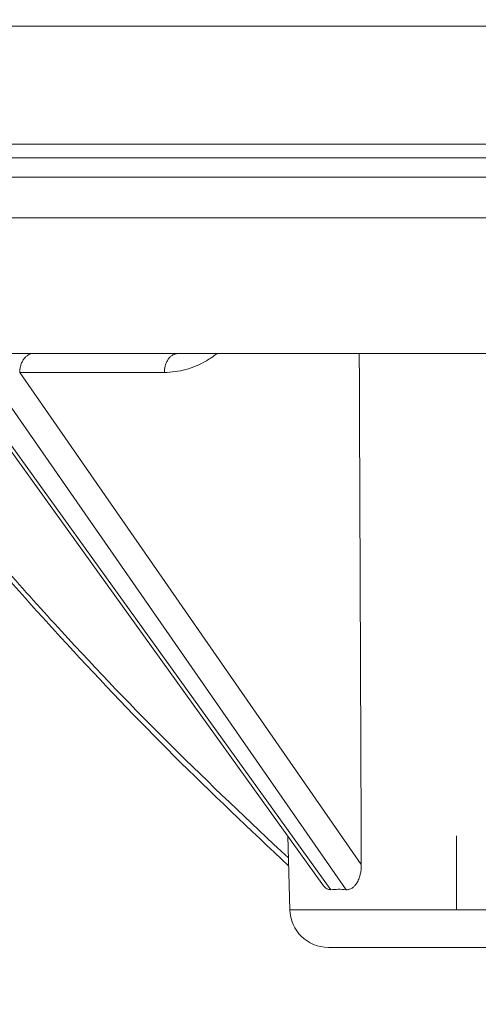
# Model space of a CAD drawing. Units: millimetres. Extents: x 2673 to 4786, y 0 to 1485.
# Drawn here: x 3002 to 3014, y 355 to 380 of the extents above; entities that cross this region are included whole.
import ezdxf

# ---------------------------------------------------------------- set-up
doc = ezdxf.new("R2010")
doc.units = ezdxf.units.MM
doc.linetypes.add('DOT_CENTER', pattern=[14, 12, -1, 0, -1])
for name, color, linetype, lineweight in [('вспомогательный', 140, 'Continuous', 20), ('маскировка', 93, 'Continuous', 25), ('Основной', 7, 'Continuous', 30)]:
    doc.layers.add(name, color=color, linetype=linetype, lineweight=lineweight)

# ---------------------------------------------------------------- blocks, each defined once
blk = doc.blocks.new('157 маск')
blk.add_wipeout([(22276.72649344258, 2831.0808633159363), (22276.726493442588, 2829.5828633159363), (22288.22527486273, 2829.5828633159363), (22288.22573063066, 2809.585352160845), (22288.240678749262, 2809.4144823540205), (22288.72853330323, 2806.6451428717687), (22288.841868628493, 2806.224642867921), (22289.027031465994, 2805.825714984807), (22289.277163720173, 2805.47128817669), (22289.584753302195, 2805.163155140879), (22289.941679035026, 2804.91365385316), (22290.336977329545, 2804.7295332917274), (22290.75846642018, 2804.6168042652857), (22291.190893403334, 2804.579263315936), (22295.18443464561, 2804.5792633159363), (22295.269171201773, 2804.9092248362285), (22295.300640762995, 2805.251208215792), (22295.302061968952, 2805.284109484506), (22295.325903431083, 2805.9485297018146), (22295.625307097787, 2819.259196930076), (22295.668733114297, 2819.9685151548915), (22295.719287441643, 2820.3249455659243), (22295.760096356484, 2820.4924045874363), (22295.852471669295, 2820.628463315936), (22298.02174425423, 2820.6291634580307), (22298.022708371704, 2820.6280629447824), (22298.188361226752, 2820.3109305806493), (22298.282479308262, 2819.9780873814066), (22298.366293620784, 2819.2874749651455), (22298.78329558556, 2807.5998031661957), (22298.58556783753, 2807.3181037987806), (22298.523326859115, 2807.20461559268), (22298.439640901786, 2806.9324731975244), (22298.438510402048, 2806.944610026364), (22298.473511610988, 2805.998663578491), (22298.564156336844, 2805.4675024264434), (22298.793166875203, 2805.025808012734), (22298.985277673444, 2804.828331626612), (22299.070561601246, 2804.764292120121), (22299.163573019487, 2804.709691935603), (22299.240683419775, 2804.672865020222), (22299.30250537353, 2804.6476723582628), (22299.364314580114, 2804.626753118546), (22299.671908349013, 2804.5794551904037), (22306.83727695391, 2804.5807075651924), (22307.04411637058, 2804.633989557654), (22307.198719698878, 2804.7381246904324), (22307.45398887809, 2805.0712348917596), (22307.504507889586, 2805.1755972799465), (22307.551030334558, 2805.2907530099183), (22307.59067718634, 2805.41204408081), (22307.592245308253, 2805.4129727869586), (22307.624445418503, 2805.5429824851753), (22307.67488662303, 2805.8988591431803), (22307.678301498676, 2805.9485297018146), (22308.51985892324, 2819.259196930057), (22308.58222817761, 2819.6679550248496), (22308.58222817761, 2819.6679550248496), (22308.58222817761, 2819.6679550248496), (22308.62980991761, 2819.8355209518545), (22308.70368187847, 2820.026974696197), (22308.804324297405, 2820.2055441922644), (22308.896014187394, 2820.3268122050818), (22308.969865471932, 2820.4073272787064), (22309.044094707002, 2820.473220061323), (22309.126010958407, 2820.530675265607), (22309.20658555011, 2820.573624457499), (22309.291708028235, 2820.605053660407), (22309.463735236575, 2820.628463315936), (22319.257190074433, 2820.628463315936), (22319.28587306977, 2820.6275137934826), (22319.349155364318, 2820.625418880408), (22319.445221199818, 2820.607357422975), (22319.53834747675, 2820.5782016482135), (22319.714327099897, 2820.49003472314), (22319.799104148846, 2820.4297771932165), (22319.883824039007, 2820.356979981335), (22319.968724630344, 2820.268487368583), (22320.047207718864, 2820.1683793624825), (22320.12058216552, 2820.055724607533), (22320.18067887592, 2819.942784675528), (22320.23527687613, 2819.818711097473), (22320.27989993806, 2819.690975315463), (22320.356183780674, 2819.2675932165357), (22320.36911931553, 2819.0847707350363), (22320.395149075375, 2818.7172293102526), (22321.307259306057, 2805.921217954867), (22321.307259306057, 2805.921217954867), (22321.317034579322, 2805.8240277402656), (22321.34484961085, 2805.699066190835), (22321.37733431918, 2805.56545751309), (22321.42370555738, 2805.4383750083525), (22321.48067629757, 2805.309734511102), (22321.549177829387, 2805.197440704108), (22321.623163881308, 2805.091045868846), (22321.706095883328, 2804.992184777038), (22321.799131969263, 2804.899622786923), (22321.89755784543, 2804.8189759345432), (22322.00797699655, 2804.745671469557), (22322.122321625116, 2804.6856788633427), (22322.244499209086, 2804.637805055675), (22322.348093536413, 2804.605520817364), (22322.43115377814, 2804.5938979519174), (22322.494569003942, 2804.585480195581), (22322.55746517132, 2804.5802410956594), (22322.621205690906, 2804.5792633159363), (22333.053930948914, 2804.5792633159363), (22333.140453265754, 2804.5848520716245), (22333.314855543613, 2804.5941612137076), (22333.506450806155, 2804.6594741212375), (22333.660816112846, 2804.7331287906777), (22333.769234424184, 2804.7988628212343), (22333.87721633225, 2804.8792971949506), (22334.00864630988, 2804.997970871002), (22334.154882317907, 2805.174000060482), (22334.26455509428, 2805.3687031379295), (22334.333450164606, 2805.538323248476), (22334.374006309055, 2805.6708416981833), (22334.404214877573, 2805.8103487856374), (22334.418760215147, 2805.9485297018146), (22335.592240545455, 2819.2591969300574), (22335.592240545455, 2819.393853080116), (22335.623591236857, 2819.533732554267), (22335.667017996224, 2819.670019763007), (22335.719333227207, 2819.794444059985), (22335.781025231892, 2819.913275743765), (22335.856648926816, 2820.0317994009556), (22335.943103151538, 2820.141907760205), (22336.066540758125, 2820.272435541736), (22336.066540758125, 2820.272435541736), (22336.23755182863, 2820.4103353003934), (22336.430401396625, 2820.512718406829), (22336.595065694095, 2820.5722448028696), (22336.595065694095, 2820.5722448028696), (22336.72510424996, 2820.6051750239276), (22336.857776272038, 2820.625108540529), (22336.984653924534, 2820.628463315936), (22351.697647000892, 2820.6352701167025), (22352.254252619987, 2820.526254931203), (22352.720205155147, 2820.233096190772), (22353.05764006297, 2819.7894563271116), (22353.2075947279, 2819.26014009269), (22354.1996428988, 2807.8799898435013), (22354.210286526963, 2807.755254481013), (22354.36835446326, 2805.9485297018146), (22354.520061026276, 2805.41223461747), (22354.848968698156, 2804.9735510346654), (22355.319184851283, 2804.6817631804297), (22355.862646510395, 2804.5792633159363), (22366.88843884761, 2804.579302428747), (22367.43435682444, 2804.6815522748657), (22367.904979036426, 2804.9756600903493), (22368.233277620027, 2805.416030917695), (22368.380981469905, 2805.94902370441), (22368.518733775545, 2807.5954771236497), (22368.54868702421, 2807.8657632719105), (22369.54672343838, 2819.259223829583), (22369.696510701036, 2819.7923035522836), (22370.0282607849, 2820.2348888881097), (22370.501928438294, 2820.5285748924657), (22371.041019796092, 2820.628463315936), (22385.76589580088, 2820.628463315936), (22386.026733072496, 2820.613654898056), (22386.23637574099, 2820.5473417381145), (22386.394887911025, 2820.4731149325626), (22386.505805859342, 2820.407241347426), (22386.613937890972, 2820.3289740115447), (22386.7177230255, 2820.237784958194), (22386.812355156213, 2820.136141259924), (22386.895646756588, 2820.0284574881944), (22386.967869293727, 2819.9161625321817), (22387.030085365084, 2819.7972194280637), (22387.083751935043, 2819.6693981305043), (22387.125904712433, 2819.5369366659174), (22387.157661170386, 2819.39742268853), (22387.173572960175, 2819.2591969300574), (22388.33178951031, 2805.9485297018146), (22388.345703035193, 2805.814072582523), (22388.373887339374, 2805.6817730512716), (22388.414588380117, 2805.54546133124), (22388.46691680824, 2805.4139434392036), (22388.530967156843, 2805.288846312683), (22388.60131641064, 2805.177142375899), (22388.680150827106, 2805.0722759931164), (22388.769952653496, 2804.9731323882593), (22388.870565634585, 2804.881595502471), (22388.978260512886, 2804.79797214875), (22389.089725256574, 2804.7331872506406), (22389.209332965842, 2804.675884375809), (22389.209332965842, 2804.675884375809), (22389.328441153226, 2804.6337821635534), (22389.448228515197, 2804.603200856102), (22389.56751026347, 2804.587488391233), (22389.651370989, 2804.5806844328436), (22389.696618776543, 2804.5792633159363), (22400.129344034558, 2804.5792633159363), (22400.15208211985, 2804.5796362488472), (22400.19741850289, 2804.5803390247434), (22400.260000541686, 2804.5859055297965), (22400.326748247935, 2804.596135519562), (22400.40735093051, 2804.6110043621447), (22400.511017466622, 2804.639462738597), (22400.630463698446, 2804.687075535797), (22400.32221160744, 2804.5943461816514), (22400.511017466622, 2804.639462738597), (22400.630463698446, 2804.687075535797), (22400.742051035042, 2804.745328035661), (22400.853081781297, 2804.8188472376814), (22400.953754438386, 2804.901737409381), (22401.077704221927, 2805.0256120083295), (22401.210330077218, 2805.200355263158), (22401.313232872653, 2805.4008332462486), (22401.373320290117, 2805.566585802765), (22401.409190517275, 2805.6975260157037), (22401.43465412655, 2805.8282084188486), (22401.4472829923, 2805.9643596866867), (22402.394368493588, 2819.2674571872285), (22402.405241683595, 2819.363348915148), (22402.4266816123, 2819.5542966180656), (22402.49666346245, 2819.7756934567815), (22402.570126446557, 2819.9443173334744), (22402.634572447, 2820.064101646868), (22402.707717340145, 2820.1744929545775), (22402.783810374538, 2820.2734846071685), (22402.86672209337, 2820.356977145189), (22402.951428401248, 2820.4297627519727), (22403.036219910588, 2820.4900338161406), (22403.12202043659, 2820.53865659425), (22403.21224799763, 2820.578218286242), (22403.30536534516, 2820.607365250694), (22403.401405793655, 2820.6254197574117), (22403.497954027505, 2820.628559446264), (22413.315748623267, 2820.6272284144175), (22413.374026064812, 2820.624741134735), (22413.46297988915, 2820.6041459820435), (22413.54797166608, 2820.5717746162613), (22413.62819457242, 2820.5280849949154), (22413.70606662805, 2820.4735115890153), (22413.78019547927, 2820.4078031757285), (22413.854120555952, 2820.327326043571), (22413.92151167259, 2820.2382822492054), (22413.984705646606, 2820.1371978264488), (22414.038951588824, 2820.032948197126), (22414.08895895923, 2819.9179272041283), (22414.147130603666, 2819.7533794051806), (22414.230690802226, 2819.2591969300574), (22415.075666063498, 2805.898827648141), (22415.08196586706, 2805.8072162588287), (22415.10162125084, 2805.6681771761), (22415.126864200058, 2805.5396139452114), (22415.17047571276, 2805.372195949798), (22415.238741353438, 2805.1813799706224), (22415.33111235571, 2805.0053545025844), (22415.416245288132, 2804.883595083946), (22415.483032987562, 2804.8046314922162), (22415.553607466365, 2804.7365799658924), (22415.62554865194, 2804.6814234106478), (22415.70183656209, 2804.6363082684657), (22415.782132839835, 2804.6029396469285), (22415.86415740118, 2804.582655668096), (22415.917619402346, 2804.580323106669), (22415.94190981243, 2804.5792633159363), (22423.065208808996, 2804.5792633159363), (22423.105749282004, 2804.5798424214663), (22423.146673471547, 2804.581688488106), (22423.188109390772, 2804.5881866711693), (22423.23070094706, 2804.595186444494), (22423.271999095665, 2804.6054114650206), (22423.31416735407, 2804.6175615124343), (22423.356276775834, 2804.632144805966), (22423.398165118168, 2804.649189039002), (22423.449026116017, 2804.647998817885), (22423.51081624391, 2804.6732864678424), (22423.57313440767, 2804.7031541706847), (22423.638705074205, 2804.7397438826074), (22423.711677659834, 2804.7887977565265), (22423.778677370756, 2804.8388878290716), (22423.83103353881, 2804.8868320624806), (22423.87532643319, 2804.9308552840266), (22423.91743750529, 2804.977185380584), (22423.97455311186, 2805.04670445305), (22424.04055530944, 2805.1423917682705), (22424.04055530944, 2805.1423917682705), (22424.105543708476, 2805.261609060138), (22424.15470444258, 2805.3746946580172), (22424.187838767146, 2805.4696063521906), (22424.210348526834, 2805.5468247615277), (22424.226160454728, 2805.609573839042), (22424.239979175705, 2805.6735039858854), (22424.251195599052, 2805.735605683843), (22424.26094024156, 2805.801521884774), (22424.27396280025, 2805.937652552957), (22424.277038114476, 2805.998663578495), (22424.312106396665, 2806.9487255677686), (22424.29177631776, 2807.060984517846), (22424.26630409615, 2807.127363044744), (22424.2269806382, 2807.2088735318503), (22424.164981651975, 2807.318106803935), (22424.00573272959, 2807.5483792116506), (22423.9672541399, 2807.599803166194), (22424.38490253798, 2819.2852057686055), (22424.392362592786, 2819.430801520212), (22424.402499177508, 2819.55278934367), (22424.418919391144, 2819.6954625120275), (22424.436558304824, 2819.8139634062563), (22424.449305360704, 2819.88659952544), (22424.465103822193, 2819.965569980486), (22424.48221168096, 2820.0413767347427), (22424.500533398965, 2820.1139056720986), (22424.519973332855, 2820.18304235665), (22424.5371846795, 2820.2382450631862), (22424.551760367405, 2820.2815231428517), (22424.563546002457, 2820.3147367419892), (22424.591169701536, 2820.3859301410994), (22424.67264428287, 2820.550325864082), (22424.702786534453, 2820.596354062297), (22424.728190892496, 2820.628463315936), (22426.89807805617, 2820.628463315936), (22426.96117164001, 2820.5677490397675), (22426.98262228923, 2820.5162822258803), (22427.004610272557, 2820.444294202211), (22427.027044079743, 2820.346959023902), (22427.05219382029, 2820.20664684941), (22427.076813870226, 2820.0199824186047), (22427.09478843358, 2819.8292634828094), (22427.12524262771, 2819.2591969300593), (22427.424646294374, 2805.9485297018146), (22427.428651385202, 2805.678605779486), (22427.439174632364, 2805.4212742046107), (22427.453434159597, 2805.1871691984657), (22427.472165577943, 2804.9842523797497), (22427.490893169383, 2804.817279501679), (22427.515230946858, 2804.6980029092083), (22427.56611507986, 2804.5792633159363), (22431.58228089601, 2804.579439257769), (22431.733507006964, 2804.584227078081), (22431.879738123906, 2804.5974731630467), (22432.10425176818, 2804.6350228153683), (22432.363938192142, 2804.7054190656004), (22432.65075339617, 2804.822833103759), (22432.920915548788, 2804.9747620288767), (22433.202435174164, 2805.182611660048), (22433.479428826988, 2805.458671574946), (22433.718078328868, 2805.796480761625), (22433.891354370728, 2806.1515005084775), (22433.97305759246, 2806.4132011761976), (22434.021641217656, 2806.645142871769), (22434.14369938603, 2807.3374776372757), (22434.26575701724, 2808.029812481669), (22434.38781426202, 2808.7221473789828), (22434.469185409693, 2809.183704027945), (22434.5098709762, 2809.414482354022), (22434.524077287864, 2809.58507375088), (22434.523983424573, 2829.5828633159363), (22446.024056282873, 2829.5828633159363), (22446.024056282873, 2831.080863315937), (22445.875385067782, 2831.436927261646), (22445.52405628287, 2831.5808633159363), (22439.125274862727, 2831.5808633159363), (22439.124766213732, 2832.4797432733853), (22438.973602723396, 2834.2149754119746), (22438.51290162916, 2835.8970999097924), (22415.587164162418, 2898.898275263412), (22414.987097119047, 2900.230949267818), (22414.33435751097, 2901.241081488901), (22414.124831142202, 2901.5801121905097), (22413.270686342443, 2902.521383743413), (22412.932845375766, 2902.8472328469798), (22412.483947312492, 2903.215684875424), (22411.90693768071, 2903.6872697269428), (22410.865802778608, 2904.3008994789416), (22410.617903848124, 2904.447373396368), (22410.3637110054, 2904.549662597172), (22409.19669785852, 2905.0185056762857), (22407.726358747554, 2905.361016319788), (22406.196105464962, 2905.474931830088), (22316.553532493108, 2905.4613027323417), (22316.55474361319, 2905.4773569781187), (22315.604620332837, 2905.4040862720426), (22315.042816194073, 2905.3637580921786), (22313.532277256545, 2905.012283962016), (22312.101122825006, 2904.43197728986), (22310.812901110134, 2903.6630155865428), (22309.642233433555, 2902.704449777011), (22308.582825883008, 2901.5214804424177), (22307.79872623561, 2900.308140705951), (22307.158412068035, 2898.8994647491927), (22284.22834865487, 2835.8897239133703), (22284.014031881794, 2835.107211420167), (22283.774660187257, 2834.2103354894643), (22283.634694829016, 2832.4807537500005), (22283.62527486273, 2831.5808633159363), (22277.226493442584, 2831.5808633159363), (22277.139861539476, 2831.5729613534354), (22277.054995238963, 2831.550605363155), (22276.973783468107, 2831.5131696247263), (22276.90495649234, 2831.464134080001), (22276.842423428785, 2831.4013896733377), (22276.794508483996, 2831.33210719403), (22276.75694803999, 2831.251752172378), (22276.73359965586, 2831.1660190587136)]).dxf.layer = 'вспомогательный'
at = {"layer": 'вспомогательный', "linetype": 'Continuous'}
for p, q in [((22288.22527486273, 2809.585352160845), (22288.22527486273, 2829.582863315936)), ((22295.85247166929, 2820.628463315936), (22293.88066660241, 2820.628463315936)), ((22295.85247166929, 2820.628463315936), (22298.02235900001, 2820.628463315936)), ((22293.62523144775, 2819.259196930057), (22295.62530709778, 2819.259196930058)), ((22288.22527486273, 2809.585352160845), (22288.22573063066, 2809.585352160845)), ((22288.72853330322, 2806.645142871769), (22288.24022403376, 2809.414482354021)), ((22288.24022403376, 2809.414482354021), (22288.24067874925, 2809.414482354021)), ((22288.72853330322, 2806.645142871769), (22288.72890850779, 2806.645142871769)), ((22295.32590343108, 2805.948529701815), (22293.50345457444, 2805.948529701815)), ((22291.19089340333, 2805.372282087537), (22292.69962931954, 2805.372282087538)), ((22292.69878861551, 2805.079263315936), (22292.9169257784, 2805.079263315936)), ((22291.19089340333, 2804.579263315936), (22293.19242558213, 2804.579263315936)), ((22293.19242558213, 2804.579263315936), (22293.41528890857, 2804.579263315936)), ((22293.41528890857, 2804.579263315936), (22295.1844346456, 2804.579263315936))]:
    blk.add_line(p, q, dxfattribs=at)
for centre, radius, start, end in [((22289.20927486272, 2809.585352160845), 0.984000000000151, 180, 190.0000000000129), ((22289.20973279649, 2809.585346381647), 0.9840021658539262, 179.9996634929912, 189.9996360651328), ((22289.20972523861, 2809.578365564933), 0.1839996168530372, 179.9983294421222, 189.9983241091526), ((22291.19055268575, 2807.079263315936), 2.499999999999601, 190.0000000000129, 270)]:
    blk.add_arc(centre, radius, start, end, dxfattribs=at)
for points in [[(22288.22573063066, 2809.585352160845), (22288.22589964647, 2814.584727507971), (22288.22609526346, 2819.58410770812), (22288.22631733312, 2824.580336203535), (22288.22656630088, 2829.582863315936)], [(22289.02572562183, 2809.578370929761), (22289.02591524516, 2815.194124587611), (22289.02608643548, 2819.580617285965), (22289.02630646378, 2824.584763023153), (22289.0265525392, 2829.582863315936)], [(22292.69962931954, 2805.372282087538), (22292.70043372436, 2811.429347708558), (22292.70127756184, 2817.477572697723), (22292.70216208263, 2823.526497849209), (22292.70308835585, 2829.582863315936)], [(22293.12840791046, 2819.302775025497), (22293.13138640329, 2819.493915536589), (22293.13609461553, 2819.669918821922), (22293.14240146682, 2819.835876601842), (22293.15164536716, 2820.017819831262), (22293.16150126345, 2820.16953631211), (22293.1748546132, 2820.33420429014), (22293.18925423604, 2820.477361741264), (22293.20537098025, 2820.608238810352), (22293.22302667236, 2820.725363462845), (22293.24262805392, 2820.83069023147), (22293.26513368592, 2820.92624170958), (22293.28584869716, 2820.994530395901), (22293.33466697738, 2821.095660960762), (22293.38571621128, 2821.128463376751)], [(22293.88066660241, 2820.628463315936), (22293.85860195118, 2820.628960549396), (22293.83619385679, 2820.630485862167), (22293.81350516683, 2820.63308820367), (22293.79060526513, 2820.63681063387), (22293.76756949725, 2820.641692209012), (22293.74447874166, 2820.647763841617), (22293.72141899638, 2820.655051058726), (22293.69848010132, 2820.663569173762), (22293.67575567855, 2820.673326952479), (22293.65334085725, 2820.684321325295), (22293.63133277697, 2820.696541912466), (22293.60982725736, 2820.709965578195), (22293.58892006004, 2820.724561668826), (22293.56870256098, 2820.740286745602), (22293.54926391617, 2820.757090293107), (22293.53068591527, 2820.774909954657), (22293.51304611011, 2820.793677392618), (22293.49641213102, 2820.813314287959), (22293.48084572696, 2820.833737997742), (22293.46639688898, 2820.854858480187), (22293.45310863591, 2820.876583408512), (22293.44101130139, 2820.898816065665), (22293.43012780235, 2820.921459637819), (22293.420468407, 2820.944416012115), (22293.41203616478, 2820.967589075371), (22293.40482239488, 2820.990884263395), (22293.39881194598, 2821.014210809913), (22293.39397954752, 2821.037481847618), (22293.39029460402, 2821.060615666764), (22293.3877184536, 2821.083536156872), (22293.38620847424, 2821.106173222935), (22293.38571621128, 2821.128463376751)], [(22297.62627711597, 2821.128463376985), (22296.21291884622, 2821.128463346461), (22295.03236199592, 2821.128463315936), (22294.08885230762, 2821.128463346344), (22293.38571621128, 2821.128463376751)], [(22297.62627711597, 2821.128463376985), (22297.69610485006, 2821.120001508948), (22297.76563001455, 2821.094760531393), (22297.83482383053, 2821.0526433521), (22297.90221715907, 2820.994530343661), (22297.96258826806, 2820.9270532906), (22298.03119072739, 2820.830690149496), (22298.08639257189, 2820.735720327317), (22298.14775712767, 2820.60823874295), (22298.24735651729, 2820.334200245456), (22298.32582439534, 2820.017819816415), (22298.35396904812, 2819.860356485397), (22298.37981368381, 2819.669918796123), (22298.39780523784, 2819.474627387405), (22298.40694150453, 2819.302775015241)], [(22297.62627711597, 2821.128463376985), (22297.62664234223, 2821.108629527796), (22297.62776041939, 2821.088515211891), (22297.62966384751, 2821.068164522917), (22297.63238182309, 2821.047625765719), (22297.63594135495, 2821.02695107922), (22297.64036496415, 2821.006196320851), (22297.64567225908, 2820.985420753388), (22297.65187723249, 2820.964686522869), (22297.65899032174, 2820.944058496646), (22297.66701538389, 2820.923603253206), (22297.67595223522, 2820.903389170973), (22297.68579341978, 2820.883484877344), (22297.69652718284, 2820.863959690446), (22297.70813417416, 2820.844881515147), (22297.72059076732, 2820.826317729278), (22297.73386585109, 2820.808332562019), (22297.74792436652, 2820.790988490287), (22297.76272433531, 2820.774343183411), (22297.77822045573, 2820.758451435357), (22297.79436149574, 2820.743361801605), (22297.81109377387, 2820.729119043371), (22297.82835900904, 2820.715760611562), (22297.84609751809, 2820.703319526443), (22297.86424656964, 2820.69182087559), (22297.8827431554, 2820.681285005882), (22297.90152284885, 2820.671724195396), (22297.92052205021, 2820.663146001847), (22297.93967730833, 2820.655550245106), (22297.95892699163, 2820.648932342561), (22297.97821099956, 2820.643280703664), (22297.9974718653, 2820.6385798898), (22298.01665476402, 2820.63480848109)], [(22293.62523144775, 2819.259196930057), (22293.63279080041, 2819.53288375553), (22293.64829978099, 2819.795480645972), (22293.65980441004, 2819.92698369821), (22293.67134005011, 2820.032768883755), (22293.6855981658, 2820.139888043751), (22293.70163431557, 2820.238295139772), (22293.72064246311, 2820.33277939037), (22293.73862029373, 2820.405134125433), (22293.75914017094, 2820.471618379364), (22293.78152613157, 2820.528013626506), (22293.80642165599, 2820.574122654712), (22293.82931742737, 2820.603186241349), (22293.85263313016, 2820.621107974438), (22293.88066660241, 2820.628463315936)], [(22295.85247166929, 2820.628463315936), (22295.83046595667, 2820.620998487218), (22295.81190697753, 2820.602863020532), (22295.79083617339, 2820.568473920697), (22295.77311744025, 2820.527379581757), (22295.75584184386, 2820.475580446453), (22295.73684886681, 2820.403653533763), (22295.71906712539, 2820.319901032811), (22295.70441516934, 2820.236754410061), (22295.68975057454, 2820.1379915031), (22295.67636593477, 2820.030877017065), (22295.66424258536, 2819.915593163948), (22295.65355204385, 2819.794207577557), (22295.64356846096, 2819.656277879114), (22295.63637948657, 2819.533733335432), (22295.63056863138, 2819.410044515893), (22295.62530709778, 2819.259196930058)], [(22298.02235900001, 2820.628463315936), (22298.02051074833, 2820.630560180158), (22298.01820121938, 2820.633125473655), (22298.0155103361, 2820.636035587087), (22298.01251802143, 2820.639166911118), (22298.00930419833, 2820.642395836407), (22298.00594878972, 2820.645598753615), (22298.00413003614, 2820.64725173344), (22298.00261855059, 2820.648571914341), (22298.00141973491, 2820.649576696163), (22298.00075842494, 2820.650110481676), (22298.00028682826, 2820.650479013691), (22298.0001048833, 2820.650617159589), (22297.99992150321, 2820.650753394687)], [(22298.36564718666, 2819.285205786572), (22298.36453521665, 2819.314141110096), (22298.36327391489, 2819.342221103473), (22298.36188025116, 2819.369422441921), (22298.36037119529, 2819.395721800658), (22298.35876371709, 2819.421095854902), (22298.35707478635, 2819.445521279874), (22298.35532137288, 2819.46897475079), (22298.35352044651, 2819.491432942868), (22298.35168897703, 2819.512872531329), (22298.34984393425, 2819.533270191389), (22298.34800228797, 2819.552602598269), (22298.34556161854, 2819.576868188136), (22298.34285623593, 2819.602221322495), (22298.33986989193, 2819.628607832832), (22298.33658633834, 2819.655973550636), (22298.33298932694, 2819.684264307392), (22298.32906260953, 2819.713425934588), (22298.32478993791, 2819.743404263711), (22298.32015506386, 2819.774145126249), (22298.31514173917, 2819.805594353687), (22298.31069446824, 2819.832121483228), (22298.30586903845, 2819.859615658865), (22298.30065002604, 2819.888006211661), (22298.29502200731, 2819.917222472679), (22298.28896955853, 2819.947193772982), (22298.28247725597, 2819.977849443632), (22298.27552967591, 2820.009118815694), (22298.26811139463, 2820.040931220229), (22298.26014480534, 2820.07346372405), (22298.25149324414, 2820.107068906062), (22298.24213605637, 2820.141590434539), (22298.23205258736, 2820.176871977755), (22298.22122218246, 2820.212757203983), (22298.20962418699, 2820.249089781497), (22298.19897015228, 2820.280719148174), (22298.18816560116, 2820.311220199013), (22298.17722849262, 2820.340591161187), (22298.16617678566, 2820.368830261868), (22298.1550284393, 2820.395935728232), (22298.14380141252, 2820.421905787449), (22298.13288187925, 2820.445947921387), (22298.12189933231, 2820.468968608589), (22298.11087223444, 2820.490952992742), (22298.09981904839, 2820.511886217535), (22298.08875823692, 2820.531753426654), (22298.07770826278, 2820.550539763788), (22298.06998104737, 2820.563052593644), (22298.06261934997, 2820.574495377175), (22298.05564370341, 2820.584904303628), (22298.04907464052, 2820.594315562254), (22298.04293269414, 2820.602765342298), (22298.0372383971, 2820.610289833011), (22298.03201228223, 2820.616925223641), (22298.02727488238, 2820.622707703436), (22298.02304673036, 2820.627673461645), (22298.0227183848, 2820.628051175285), (22298.02235900001, 2820.628463315936)], [(22293.00573797922, 2805.992107555715), (22293.03074147347, 2808.89343258326), (22293.06452749491, 2812.647464261045), (22293.09257444154, 2815.635201731312), (22293.12840791046, 2819.302775025497)], [(22293.12840791046, 2819.302775025497), (22293.1349200563, 2819.299071076409), (22293.14527916606, 2819.295286581544), (22293.15196457594, 2819.293377570978), (22293.15967662565, 2819.291464801041), (22293.16842551077, 2819.289554554337), (22293.17821467266, 2819.287653041052), (22293.18904115413, 2819.285766989819), (22293.20089457337, 2819.283902940322), (22293.21375768547, 2819.28206781147), (22293.2276055732, 2819.280268195967), (22293.25812164469, 2819.27680287948), (22293.29210210329, 2819.273556032914), (22293.32910974707, 2819.270575708798), (22293.3686215463, 2819.267898309619), (22293.41005952439, 2819.265555586286), (22293.45281374234, 2819.263565625839), (22293.49627205141, 2819.261939775426), (22293.53984657372, 2819.26067655704), (22293.58299296076, 2819.259768118508), (22293.62523144775, 2819.259196930057)], [(22293.50345457444, 2805.948529701815), (22293.52994699326, 2809.04122557036), (22293.56181607686, 2812.603886367499), (22293.59099756348, 2815.732572729029), (22293.62523144775, 2819.259196930057)], [(22295.62530709778, 2819.259196930058), (22295.49293324999, 2814.560344190435), (22295.36302741013, 2809.852128904224)], [(22298.36564718666, 2819.285205786572), (22298.36579093784, 2819.28629604552), (22298.36629505699, 2819.287393172232), (22298.36715382022, 2819.28849580296), (22298.3683607545, 2819.289602647403), (22298.37179052163, 2819.291823729789), (22298.37652084168, 2819.294046722747), (22298.38248099955, 2819.296261791317), (22298.38959324302, 2819.298460341211), (22298.39777538033, 2819.30063385307), (22298.40694150453, 2819.302775015241)], [(22298.56491375698, 2813.662904458125), (22298.56326711905, 2813.70898881183), (22298.56162059256, 2813.755073287034), (22298.55599310341, 2813.912686995918), (22298.54846070611, 2814.123749559533), (22298.53534314559, 2814.491623922213), (22298.52218230798, 2814.861102007875), (22298.50126881777, 2815.449009658024), (22298.48363643113, 2815.945422653906), (22298.46978743871, 2816.335805337005), (22298.46363623632, 2816.509324224384), (22298.45390841105, 2816.783924574491), (22298.44100474133, 2817.148522316486), (22298.4253260056, 2817.592033379531), (22298.40727298228, 2818.103373692787), (22298.38724644982, 2818.671459185413), (22298.36564718666, 2819.285205786572)], [(22298.40694150453, 2819.302775015241), (22298.51533087476, 2816.25580189525), (22298.61873817245, 2813.372837660981), (22298.7259826638, 2810.406970318379), (22298.83403754658, 2807.442863315936)], [(22295.32590343108, 2805.948529701815), (22295.34424462182, 2807.900603638769), (22295.36302741013, 2809.852128904224)], [(22289.02572562183, 2809.578370929761), (22289.01392729925, 2809.578365640981), (22289.00205956866, 2809.578362095885), (22288.99012636806, 2809.578360318944), (22288.97813163546, 2809.578360334626), (22288.96607930887, 2809.5783621674), (22288.95397332629, 2809.578365841736), (22288.94181762573, 2809.578371382102), (22288.9296161452, 2809.578378812969), (22288.9173728227, 2809.578388158804), (22288.90509159624, 2809.578399444076), (22288.89277640382, 2809.578412693256), (22288.88043118346, 2809.578427930813), (22288.86393631911, 2809.578451375631), (22288.84740830833, 2809.578478429858), (22288.83085954938, 2809.578509115395), (22288.81430244047, 2809.578543454142), (22288.79774937986, 2809.578581467999), (22288.78121276577, 2809.578623178868), (22288.76470499644, 2809.57866860865), (22288.7482384701, 2809.578717779244), (22288.731825585, 2809.578770712552), (22288.72201012103, 2809.578804283309), (22288.71222196576, 2809.578839211863), (22288.70246405677, 2809.578875491938), (22288.69273933168, 2809.578913117255), (22288.68305072808, 2809.578952081539), (22288.6734011836, 2809.578992378511), (22288.66379363582, 2809.579034001895), (22288.65423102236, 2809.579076945414), (22288.64471628082, 2809.579121202791), (22288.6352523488, 2809.579166767747), (22288.62584216392, 2809.579213634006), (22288.61648866377, 2809.579261795292), (22288.60719478596, 2809.579311245326), (22288.59796346809, 2809.579361977832), (22288.58879764778, 2809.579413986533), (22288.58121070331, 2809.579458302416), (22288.57367328355, 2809.579503489033), (22288.56618689535, 2809.579549536098), (22288.55875304556, 2809.579596433323), (22288.55137324103, 2809.579644170424), (22288.54404898862, 2809.579692737115), (22288.53678179518, 2809.579742123109), (22288.52957316755, 2809.579792318121), (22288.5224246126, 2809.579843311864), (22288.51533763716, 2809.579895094054), (22288.5083137481, 2809.579947654403), (22288.50135445226, 2809.580000982626), (22288.49446125649, 2809.580055068437), (22288.48763566765, 2809.58010990155), (22288.48087919259, 2809.580165471679), (22288.47419333816, 2809.580221768538), (22288.46757961121, 2809.580278781841), (22288.46103951859, 2809.580336501303), (22288.45521502159, 2809.580389066683), (22288.44945240546, 2809.580442182796), (22288.44375238994, 2809.580495838575), (22288.43811569476, 2809.580550022958), (22288.43254303966, 2809.580604724879), (22288.42703514436, 2809.580659933274), (22288.42159272861, 2809.580715637079), (22288.41621651213, 2809.580771825229), (22288.41090721466, 2809.580828486659), (22288.40566555594, 2809.580885610306), (22288.40049225568, 2809.580943185104), (22288.39538803364, 2809.58100119999), (22288.39035360953, 2809.581059643899), (22288.3853897031, 2809.581118505766), (22288.38049703408, 2809.581177774528), (22288.3756763222, 2809.581237439118), (22288.37092828719, 2809.581297488475), (22288.36625364879, 2809.581357911532), (22288.36165312674, 2809.581418697225), (22288.35712744075, 2809.581479834489), (22288.35288404093, 2809.581538423145), (22288.34870942415, 2809.581597308937), (22288.34460377756, 2809.581656481231), (22288.34056728837, 2809.581715929387), (22288.33660014372, 2809.58177564277), (22288.33270253081, 2809.581835610742), (22288.32887463679, 2809.581895822666), (22288.32511664887, 2809.581956267904), (22288.3214287542, 2809.582016935821), (22288.31781113996, 2809.582077815778), (22288.31426399333, 2809.582138897139), (22288.31078750148, 2809.582200169267), (22288.30738185159, 2809.582261621524), (22288.30404723083, 2809.582323243273), (22288.30078382639, 2809.582385023878), (22288.29759182543, 2809.5824469527), (22288.29447141513, 2809.582509019104), (22288.29142278266, 2809.582571212452), (22288.2884461152, 2809.582633522106), (22288.28554159993, 2809.58269593743), (22288.28270942402, 2809.582758447787), (22288.27994445869, 2809.582821163051), (22288.27725193884, 2809.582883955303), (22288.27463161842, 2809.582946814719), (22288.27208325136, 2809.583009731475), (22288.2696065916, 2809.583072695743), (22288.26720139309, 2809.583135697701), (22288.26486740975, 2809.58319872752), (22288.26260439555, 2809.583261775378), (22288.2604121044, 2809.583324831447), (22288.25829029024, 2809.583387885904), (22288.25623870703, 2809.583450928922), (22288.2542571087, 2809.583513950677), (22288.25234524918, 2809.583576941343), (22288.25050288243, 2809.583639891094), (22288.24872976237, 2809.583702790107), (22288.24702564294, 2809.583765628555), (22288.24539027809, 2809.583828396612), (22288.24382342175, 2809.583891084455), (22288.24232482787, 2809.583953682256), (22288.24089425038, 2809.584016180192), (22288.23953144323, 2809.584078568437), (22288.23823616034, 2809.584140837165), (22288.23700815567, 2809.584202976551), (22288.23584718314, 2809.58426497677), (22288.23468951608, 2809.584330505669), (22288.23360509056, 2809.584395878645), (22288.2325933347, 2809.584461086765), (22288.2316536766, 2809.584526121091), (22288.23078554437, 2809.584590972689), (22288.2299883661, 2809.584655632622), (22288.22926156991, 2809.584720091956), (22288.22860458389, 2809.584784341755), (22288.22801683615, 2809.584848373082), (22288.22749775479, 2809.584912177003), (22288.22709915893, 2809.584967846255), (22288.22675221621, 2809.585023333335), (22288.22645649087, 2809.585078633253), (22288.22621154712, 2809.585133741016), (22288.22601694074, 2809.585188652596), (22288.2258722226, 2809.58524336275), (22288.22581843001, 2809.58527064091), (22288.22577693886, 2809.585297867013), (22288.22574769167, 2809.585325040511), (22288.22573063066, 2809.585352160845)], [(22289.02852005489, 2809.54641966698), (22289.0169184302, 2809.5443797982), (22289.00524444895, 2809.542328596659), (22288.99350265423, 2809.540266880997), (22288.98169758908, 2809.538195469852), (22288.96983379657, 2809.536115181865), (22288.95791581975, 2809.534026835674), (22288.94594820169, 2809.53193124992), (22288.93393548545, 2809.529829243242), (22288.92188221409, 2809.527721634278), (22288.90979293067, 2809.525609241669), (22288.89767217825, 2809.523492884055), (22288.88552449988, 2809.521373380074), (22288.87335443864, 2809.519251548365), (22288.86116653758, 2809.51712820757), (22288.84896533976, 2809.515004176326), (22288.83675538825, 2809.512880273274), (22288.82454122609, 2809.510757317053), (22288.81232739636, 2809.508636126302), (22288.80011844212, 2809.506517519661), (22288.78791890642, 2809.504402315769), (22288.77573333232, 2809.502291333265), (22288.76356626289, 2809.500185390791), (22288.75142224118, 2809.498085306983), (22288.73930581026, 2809.495991900483), (22288.7289582706, 2809.494205648096), (22288.71864177734, 2809.492426181163), (22288.70835987792, 2809.49065412117), (22288.69811611974, 2809.488890089602), (22288.68791405025, 2809.487134707944), (22288.67775721685, 2809.48538859768), (22288.66764916698, 2809.483652380295), (22288.65759344804, 2809.481926677274), (22288.64759360746, 2809.480212110102), (22288.63765319268, 2809.478509300263), (22288.6277757511, 2809.476818869244), (22288.61796483015, 2809.475141438528), (22288.60822397725, 2809.4734776296), (22288.59855673982, 2809.471828063945), (22288.59109004087, 2809.470555159693), (22288.58367198379, 2809.469291585875), (22288.57630404831, 2809.468037595883), (22288.56898771414, 2809.466793443112), (22288.56172446102, 2809.465559380952), (22288.55451576866, 2809.464335662796), (22288.54736311679, 2809.463122542035), (22288.54026798512, 2809.461920272063), (22288.53323185339, 2809.460729106272), (22288.52625620131, 2809.459549298052), (22288.5193425086, 2809.458381100798), (22288.51249225499, 2809.457224767901), (22288.5057069202, 2809.456080552752), (22288.49898798396, 2809.454948708745), (22288.49233692597, 2809.453829489271), (22288.48575522597, 2809.452723147724), (22288.47924436368, 2809.451629937494), (22288.47280581882, 2809.450550111974), (22288.46707161038, 2809.449589490733), (22288.4613981758, 2809.448640082387), (22288.45578622257, 2809.447702002996), (22288.45023645819, 2809.446775368619), (22288.44474959014, 2809.445860295315), (22288.43932632591, 2809.444956899146), (22288.433967373, 2809.444065296168), (22288.42867343888, 2809.443185602444), (22288.42344523107, 2809.442317934032), (22288.41828345704, 2809.44146240699), (22288.41318882428, 2809.44061913738), (22288.40816204029, 2809.439788241261), (22288.40320381256, 2809.438969834693), (22288.39831484856, 2809.438164033734), (22288.39349585581, 2809.437370954446), (22288.38874754179, 2809.436590712886), (22288.38407061398, 2809.435823425115), (22288.37946577988, 2809.435069207192), (22288.37493374698, 2809.434328175177), (22288.37047522277, 2809.433600445129), (22288.36629459945, 2809.432919286774), (22288.36218154066, 2809.432250333472), (22288.35813623149, 2809.431593609155), (22288.35415885705, 2809.43094913776), (22288.35024960243, 2809.430316943222), (22288.34640865274, 2809.429697049477), (22288.34263619307, 2809.429089480458), (22288.33893240853, 2809.428494260101), (22288.33529748421, 2809.427911412341), (22288.33173160521, 2809.427340961114), (22288.32823495664, 2809.426782930353), (22288.3248077236, 2809.426237343994), (22288.32145009118, 2809.425704225973), (22288.31816224449, 2809.425183600224), (22288.31494436862, 2809.424675490682), (22288.31179664868, 2809.424179921282), (22288.30871926976, 2809.42369691596), (22288.30571241697, 2809.423226498649), (22288.30277627541, 2809.422768693287), (22288.29991103016, 2809.422323523806), (22288.29711686635, 2809.421891014144), (22288.29427936128, 2809.421453553564), (22288.29151893389, 2809.421029805025), (22288.28883531432, 2809.420619711483), (22288.28622823269, 2809.420223215894), (22288.28369741916, 2809.419840261214), (22288.28124260385, 2809.419470790399), (22288.27886351689, 2809.419114746405), (22288.27655988843, 2809.418772072188), (22288.2743314486, 2809.418442710704), (22288.27217792753, 2809.418126604909), (22288.27009905536, 2809.417823697759), (22288.26809456222, 2809.417533932209), (22288.26616417826, 2809.417257251217), (22288.2643076336, 2809.416993597737), (22288.26252465838, 2809.416742914727), (22288.26081498275, 2809.416505145141), (22288.25917833682, 2809.416280231936), (22288.25761445074, 2809.416068118068), (22288.25612305464, 2809.415868746492), (22288.25470387866, 2809.415682060166), (22288.25335665294, 2809.415508002044), (22288.2520811076, 2809.415346515083), (22288.25087697279, 2809.415197542238), (22288.24972350739, 2809.415058571455), (22288.24864211096, 2809.414932228775), (22288.24763222413, 2809.414818407707), (22288.24669328753, 2809.414717001758), (22288.24582474179, 2809.414627904438), (22288.24502602754, 2809.414551009252), (22288.2442965854, 2809.41448620971), (22288.243635856, 2809.414433399319), (22288.24304327997, 2809.414392471587), (22288.24251829794, 2809.414363320021), (22288.24211046741, 2809.414347276528), (22288.24175434613, 2809.414340232814), (22288.24144949635, 2809.414342107135), (22288.24119548029, 2809.414352817748), (22288.24099185136, 2809.414372282327), (22288.24083815825, 2809.414400416425), (22288.24077989525, 2809.414417708176), (22288.24073394467, 2809.4144371355), (22288.24070024872, 2809.414458687703), (22288.24067874925, 2809.414482354021)], [(22288.24067874925, 2809.414482354021), (22288.36273554139, 2808.722147386689), (22288.48479276138, 2808.029812496603), (22288.60685041844, 2807.337477645163), (22288.72890850779, 2806.645142871769)], [(22289.02852005489, 2809.54641966698), (22289.15057706011, 2808.854084701724), (22289.27263448814, 2808.161749811004), (22289.39469228921, 2807.469415039166), (22289.51675051691, 2806.777080342536)], [(22289.51675051691, 2806.777080342536), (22289.50514516167, 2806.775051192249), (22289.49346746817, 2806.773010363695), (22289.48172198197, 2806.770958675656), (22289.46991324868, 2806.768896946915), (22289.45804581388, 2806.766825996254), (22289.44612422316, 2806.764746642455), (22289.4341530221, 2806.762659704301), (22289.42213675629, 2806.760566000574), (22289.41007997132, 2806.758466350057), (22289.39798721277, 2806.756361571531), (22289.38586302625, 2806.75425248378), (22289.37371195732, 2806.752139905585), (22289.36153855159, 2806.750024655729), (22289.34934735463, 2806.747907552995), (22289.33714291204, 2806.745789416165), (22289.3249297694, 2806.74367106402), (22289.3127124723, 2806.741553315345), (22289.30049556633, 2806.739436988921), (22289.28828359707, 2806.73732290353), (22289.27608111011, 2806.735211877954), (22289.26389265105, 2806.733104730977), (22289.25172276547, 2806.73100228138), (22289.23957599895, 2806.728905347947), (22289.22745689708, 2806.726814749458), (22289.21710713901, 2806.725030635269), (22289.20678848716, 2806.723253067261), (22289.19650449061, 2806.721482670686), (22289.1862586984, 2806.719720070796), (22289.17605465962, 2806.717965892843), (22289.16589592334, 2806.716220762081), (22289.15578603861, 2806.714485303763), (22289.1457285545, 2806.712760143138), (22289.1357270201, 2806.711045905462), (22289.12578498446, 2806.709343215985), (22289.11590599666, 2806.707652699963), (22289.10609360575, 2806.705974982644), (22289.09635136081, 2806.704310689283), (22289.08668281091, 2806.702660445133), (22289.07921514624, 2806.701386881541), (22289.07179617336, 2806.700122536452), (22289.0644273724, 2806.698867665988), (22289.0571102235, 2806.697622526272), (22289.04984620679, 2806.696387373428), (22289.04263680239, 2806.695162463578), (22289.03548349045, 2806.693948052845), (22289.02838775108, 2806.692744397352), (22289.02135106444, 2806.691551753222), (22289.01437491063, 2806.690370376579), (22289.0074607698, 2806.689200523545), (22289.00061012209, 2806.688042450242), (22288.99382444761, 2806.686896412795), (22288.98710522651, 2806.685762667325), (22288.98045393891, 2806.684641469957), (22288.97387206495, 2806.683533076813), (22288.96736108476, 2806.682437744016), (22288.96092247846, 2806.681355727688), (22288.9548881384, 2806.680342720002), (22288.94892123006, 2806.679342087849), (22288.94302257843, 2806.678353969271), (22288.93719300855, 2806.677378502306), (22288.93143334541, 2806.676415824992), (22288.92574441404, 2806.675466075367), (22288.92012703945, 2806.674529391471), (22288.91458204664, 2806.673605911342), (22288.90911026064, 2806.672695773019), (22288.90371250645, 2806.671799114541), (22288.89838960909, 2806.670916073945), (22288.89314239357, 2806.670046789271), (22288.88797168491, 2806.669191398558), (22288.88287830811, 2806.668350039844), (22288.8778630882, 2806.667522851167), (22288.87292685017, 2806.666709970568), (22288.86807041906, 2806.665911536083), (22288.86329461986, 2806.665127685752), (22288.85860027759, 2806.664358557613), (22288.8542132758, 2806.663641061528), (22288.84990081659, 2806.662937018784), (22288.84566311364, 2806.6622464592), (22288.84150038066, 2806.661569412597), (22288.83741283133, 2806.660905908795), (22288.83340067933, 2806.660255977614), (22288.82946413836, 2806.659619648875), (22288.82560342211, 2806.658996952397), (22288.82181874426, 2806.658387918002), (22288.81811031852, 2806.657792575507), (22288.81447835855, 2806.657210954736), (22288.81092307806, 2806.656643085506), (22288.80744469074, 2806.656088997639), (22288.80404341027, 2806.655548720954), (22288.80071945035, 2806.655022285272), (22288.79747302466, 2806.654509720413), (22288.79430434689, 2806.654011056198), (22288.79121363073, 2806.653526322445), (22288.78820108988, 2806.653055548976), (22288.78526693802, 2806.652598765611), (22288.78238046392, 2806.652151215293), (22288.7795738656, 2806.651717908033), (22288.7768468633, 2806.651298786276), (22288.77419917726, 2806.650893792465), (22288.77163052771, 2806.650502869045), (22288.7691406349, 2806.65012595846), (22288.76672921906, 2806.649763003154), (22288.76439600044, 2806.64941394557), (22288.76214069927, 2806.649078728153), (22288.75996303578, 2806.648757293347), (22288.75786273023, 2806.648449583596), (22288.75583950284, 2806.648155541343), (22288.75389307386, 2806.647875109033), (22288.75202316352, 2806.647608229109), (22288.75022949207, 2806.647354844016), (22288.74851177973, 2806.647114896199), (22288.74686974676, 2806.6468883281), (22288.74530311339, 2806.646675082163), (22288.74381159985, 2806.646475100833), (22288.74239492639, 2806.646288326555), (22288.74105281325, 2806.646114701771), (22288.73978498066, 2806.645954168926), (22288.73858489296, 2806.645805884848), (22288.73745792053, 2806.645670487447), (22288.7364035021, 2806.645547870895), (22288.73542107639, 2806.645437929364), (22288.73451008213, 2806.645340557023), (22288.73366995806, 2806.645255648044), (22288.7329001429, 2806.645183096598), (22288.73220007538, 2806.645122796856), (22288.73156919423, 2806.645074642988), (22288.73100693819, 2806.645038529166), (22288.73053779475, 2806.645015347955), (22288.73012884748, 2806.645002719787), (22288.7297795529, 2806.645000543867), (22288.72948936756, 2806.645008719398), (22288.72925773574, 2806.645027144696), (22288.7290840955, 2806.645055715227), (22288.72901884475, 2806.645073772303), (22288.72896787805, 2806.645094326278), (22288.72893112325, 2806.645117363887), (22288.72890850779, 2806.645142871769)], [(22288.72890850779, 2806.645142871769), (22288.74145336639, 2806.579182928117), (22288.75576515217, 2806.513583682033), (22288.86802779112, 2806.155045589308), (22289.03344012031, 2805.816206580417), (22289.2811581681, 2805.465924881375), (22289.58512133787, 2805.163155175005), (22289.83388517471, 2804.979616930596), (22290.10340075575, 2804.828184934111), (22290.38954677685, 2804.711175090685), (22290.68794723991, 2804.630376815614), (22290.87163006137, 2804.599732913396), (22291.05691438138, 2804.5828559759), (22291.1237095292, 2804.580166211813), (22291.19055268575, 2804.579263315936)], [(22289.51675051691, 2806.777080342536), (22289.52528073101, 2806.732227631634), (22289.53501239234, 2806.687620160651), (22289.61134908801, 2806.443814204935), (22289.72382789211, 2806.213403507383), (22289.89227462187, 2805.975211934146), (22290.09896846026, 2805.769328551704), (22290.26812732809, 2805.644522527621), (22290.45139758842, 2805.541548787896), (22290.6459767913, 2805.461982088278), (22290.84888925706, 2805.407039267316), (22290.9737938001, 2805.386201407031), (22291.09978740327, 2805.374725091154), (22291.14532402423, 2805.372892947634), (22291.19089340333, 2805.372282087537)], [(22293.00573797922, 2805.992107555715), (22293.00048015839, 2805.752425830573), (22292.98970670652, 2805.535202783659), (22292.97469775299, 2805.349856711855), (22292.95675060321, 2805.205805912044), (22292.93711172858, 2805.11246868111), (22292.9169257784, 2805.079263315936)], [(22293.50345457444, 2805.948529701815), (22293.43474988692, 2805.952382117818), (22293.36439850946, 2805.956706705973), (22293.3176860974, 2805.959807568816), (22293.27199079032, 2805.963039512763), (22293.22808476746, 2805.966357567195), (22293.18672471598, 2805.969711592465), (22293.14861028316, 2805.973048723541), (22293.11434508862, 2805.97631611009), (22293.08440598696, 2805.979463607707), (22293.05912195829, 2805.982446299688), (22293.03866425799, 2805.985226553579), (22293.02304942021, 2805.987775318471), (22293.0121543609, 2805.990072639263), (22293.00573797922, 2805.992107555715)], [(22293.41528890857, 2804.579263315936), (22293.42263604739, 2804.590711514586), (22293.42998318622, 2804.624881465013), (22293.43733032504, 2804.681251524979), (22293.44467746386, 2804.758961212504), (22293.45202460268, 2804.856824411619), (22293.4593717415, 2804.973347336791), (22293.46671888033, 2805.106751253491), (22293.47406601915, 2805.254999812442), (22293.48141315797, 2805.41583024279), (22293.48876029679, 2805.586787649374), (22293.49610743561, 2805.765262271656), (22293.50345457444, 2805.948529701815)], [(22295.1844346456, 2804.579263315936), (22295.19499603126, 2804.58451214679), (22295.20791120618, 2804.604682994112), (22295.21481073254, 2804.621469238423), (22295.22279322904, 2804.646069802855), (22295.2317157706, 2804.680207550792), (22295.23856005212, 2804.711264130739), (22295.24637873646, 2804.752135836739), (22295.25497474496, 2804.804115578446), (22295.26708063891, 2804.891179472452), (22295.27645809315, 2804.97152268445), (22295.28622576858, 2805.069919872321), (22295.29519644237, 2805.1773056068), (22295.30319922571, 2805.292106675207), (22295.31018964847, 2805.414296216774), (22295.32058714952, 2805.673216838768), (22295.32590343108, 2805.948529701815)], [(22291.19089340333, 2804.579263315936), (22291.19089340333, 2804.60706685459), (22291.19089340333, 2804.634870393244), (22291.19089340333, 2804.709235175514), (22291.19089340333, 2804.811115015437), (22291.19089340333, 2804.936326292776), (22291.19089340333, 2805.079727011714), (22291.19089340333, 2805.223269852851), (22291.19089340333, 2805.372282087537)], [(22292.69878861551, 2805.079263315936), (22292.69913681159, 2805.149202365385), (22292.69940442405, 2805.223517406411), (22292.69957288078, 2805.300947757188), (22292.69962931954, 2805.372282087538)], [(22293.19242558213, 2804.579263315936), (22293.15345912322, 2804.580797844491), (22293.10865097959, 2804.586403794046), (22293.06395059897, 2804.596243220393), (22293.02636136948, 2804.608002874028), (22292.98285724594, 2804.625946050126), (22292.94706574312, 2804.644590933747), (22292.91170660887, 2804.666957271252), (22292.8728151868, 2804.696931763666), (22292.8406812676, 2804.726945850627), (22292.80623470365, 2804.766065269387), (22292.77630560456, 2804.8082682426), (22292.75091667747, 2804.853395521688), (22292.72705878905, 2804.910021106535), (22292.71277906087, 2804.958438185905), (22292.7014127667, 2805.024935377263), (22292.69878861551, 2805.079263315936)], [(22292.9169257784, 2805.079263315936), (22292.9548614197, 2804.887921580349), (22293.06289297283, 2804.725709938486), (22293.22457357601, 2804.617323556561), (22293.41528890857, 2804.579263315936)], [(22291.19055268575, 2804.579263315936), (22291.1907230445, 2804.579263318838), (22291.19089340333, 2804.579263315936)]]:
    blk.add_spline(points, degree=3, dxfattribs=at)

msp = doc.modelspace()

# ---------------------------------------------------------------- block references
at = {"layer": 'Основной', "color": 7}
msp.add_blockref('157 маск', (-19284.7149051306, -2449.211503035282), dxfattribs=at)

# ---------------------------------------------------------------- next in the draw order: wipeouts: each hides what was drawn before it
msp.add_wipeout([(2996.8950193821156, 380.37136028065413), (2997.8889366241865, 356.2541021926986), (3001.286725474316, 352.96293697570536), (3001.4643172905444, 351.94607314795974), (3002.1654051307564, 350.8416166321457), (3003.086721202627, 350.21339342305373), (3004.286725474316, 349.96293697570536), (3007.7867254743087, 349.96293697570536), (3008.2867254743087, 348.4629374299362), (3008.7867254743087, 347.9629374299362), (3010.2867254743123, 347.9629374299362), (3010.7867254743123, 347.4629374299362), (3142.7867254743123, 347.4629374299362), (3143.2867254743123, 347.9629374299362), (3144.786725474309, 347.9629374299362), (3145.2867254743087, 348.4629374299362), (3145.4331720837154, 349.81649036629864), (3147.5367254743123, 349.96293697570536), (3149.807461550085, 350.0084769676171), (3151.408045817876, 350.8416166321457), (3152.286725474316, 352.96293697570536), (3152.286725474316, 355.75410219269867), (3152.7862949995992, 356.2541021926986), (3155.6845143244323, 356.2541021926986), (3156.9489164559373, 356.2541021926986), (3156.537010210273, 380.37136028065413), (2997.1425759441063, 380.37136028065413)]).dxf.layer = 'маскировка'

# ---------------------------------------------------------------- next in the draw order: linework, layer by layer
at = {"layer": 'вспомогательный', "linetype": 'Continuous'}
for p, q in [((3199.786725425752, 380.0455008949475), (2953.786725474316, 380.0455008949476)), ((2953.786725474316, 376.9932321521497), (3199.786725522881, 376.9932321521497)), ((2963.804175222668, 376.6434150985924), (3189.769275725965, 376.6434150985924)), ((2964.286725474316, 376.1437196850828), (3189.286725474317, 376.1437196850828)), ((2964.286725474316, 375.0882674752996), (3189.286725474317, 375.0882674752996)), ((3000.044079171226, 371.4418220481454), (3009.898079073248, 357.7447108612993)), ((3000.530773061144, 371.5882674752996), (3002.217392793235, 371.5882674752996)), ((3010.297079390931, 357.7447108612973), (3000.781208711694, 371.4418220481452)), ((3002.217392793235, 371.5882674752996), (3005.946019822903, 371.5882674752996)), ((3005.95181977841, 371.5882674752996), (3075.281953470382, 371.5882674752996)), ((2999.976761746242, 371.3802635952651), (3009.712874179952, 357.8470166042131)), ((3010.686739383267, 358.3973438741572), (3001.863840622558, 371.0969936896382)), ((3008.838782701853, 357.2279252443909), (3008.788941394321, 359.131287988401)), ((3008.838782701853, 357.2279252443909), (3017.45438163759, 357.2279252443909)), ((3009.838440026829, 356.2541021926987), (3016.454724312614, 356.2541021926987))]:
    msp.add_line(p, q, dxfattribs=at)
at = {"layer": 'вспомогательный', "linetype": 'DOT_CENTER'}
msp.add_line((3013.146582169722, 357.2279252443905), (3013.146582169721, 359.1312879884015), dxfattribs=at)
at = {"layer": 'вспомогательный', "linetype": 'Continuous'}
msp.add_arc((3009.838440026829, 357.2541021926987), 1.000000000000386, 181.5000000000027, 270, dxfattribs=at)
for points in [[(3001.863840622558, 371.0969936896382), (3001.870778491813, 371.1869675066239), (3001.890425294193, 371.2786308989968), (3001.923673727441, 371.3665424684558), (3001.96955446112, 371.4448932053645), (3002.025762614139, 371.5084171551886), (3002.088495796994, 371.5538635317489), (3002.153653159869, 371.5800552297364), (3002.217392793235, 371.5882674752996)], [(3005.946019822903, 371.5882674752996), (3005.882774879514, 371.5786274685795), (3005.818417196438, 371.5513122537036), (3005.756709703966, 371.5051884542004), (3005.701606049689, 371.4415330585331), (3005.656736713192, 371.3635958930503), (3005.624267063787, 371.27651264163), (3005.605085173555, 371.1858989716479), (3005.598305508761, 371.0969940444003)], [(3005.598305508761, 371.0969940444003), (3006.151760964941, 371.1740353282722), (3006.685169003561, 371.4018102037606), (3006.811768602679, 371.4805068332121), (3006.962692240069, 371.5882674752996)], [(3005.95181977841, 371.5882674752996), (3005.951097052507, 371.58826643072), (3005.950373726501, 371.5882632935003), (3005.949649804192, 371.5882580584232), (3005.9489252894, 371.5882507202896), (3005.948200185966, 371.5882412739091), (3005.947474497755, 371.5882297141097), (3005.946748033693, 371.5882244409385), (3005.946019822903, 371.5882674752996)], [(3010.633486416923, 371.5882674752996), (3010.642591313664, 369.2565729379904), (3010.651713557525, 366.9522783043459), (3010.669189576422, 362.6261355217315), (3010.686739383267, 358.3973438741572)], [(3001.863840622558, 371.0969936896382), (3002.080991965381, 371.0969936801337), (3002.298143308196, 371.0969936785183), (3003.231829304341, 371.0969938614596), (3004.165515300486, 371.0969940444003)], [(3004.165515300486, 371.0969940444003), (3004.881910405087, 371.0969939636126), (3005.598305508761, 371.0969940444003)], [(2997.914200231844, 370.4152066600521), (3000.086788652568, 367.6853555915783), (3002.945888774047, 364.4152273922107), (3005.772170854754, 361.468443192381), (3008.803816518685, 358.56322990708)], [(3008.809218375362, 358.3569413232811), (3005.846969805946, 361.2040982532901), (3003.080049560986, 364.0911226947158), (3000.652820841993, 366.844096070541), (2997.954281734143, 370.2093619957923)], [(3010.686739383267, 358.3973438741572), (3010.681646140728, 358.2808401192399), (3010.665444618821, 358.1695289340744), (3010.641137583556, 358.0744403569494), (3010.594138849969, 357.9586516575743), (3010.52262314642, 357.8513451016155), (3010.4662626147, 357.7982912797697), (3010.425945111366, 357.7724405668552), (3010.384217126907, 357.7547305911252), (3010.345413122572, 357.7458711229731), (3010.297079390931, 357.7447108612973)], [(3009.898079073248, 357.7447108612993), (3009.839738816441, 357.7494054739825), (3009.79766961559, 357.766881065433), (3009.748535722822, 357.8048298211176), (3009.712874179952, 357.8470166042131)], [(3010.297079390931, 357.7447108612973), (3010.09088517303, 357.7541780666503), (3009.898079073248, 357.7447108612993)]]:
    msp.add_spline(points, degree=3, dxfattribs=at)

doc.saveas('drawing.dxf')
